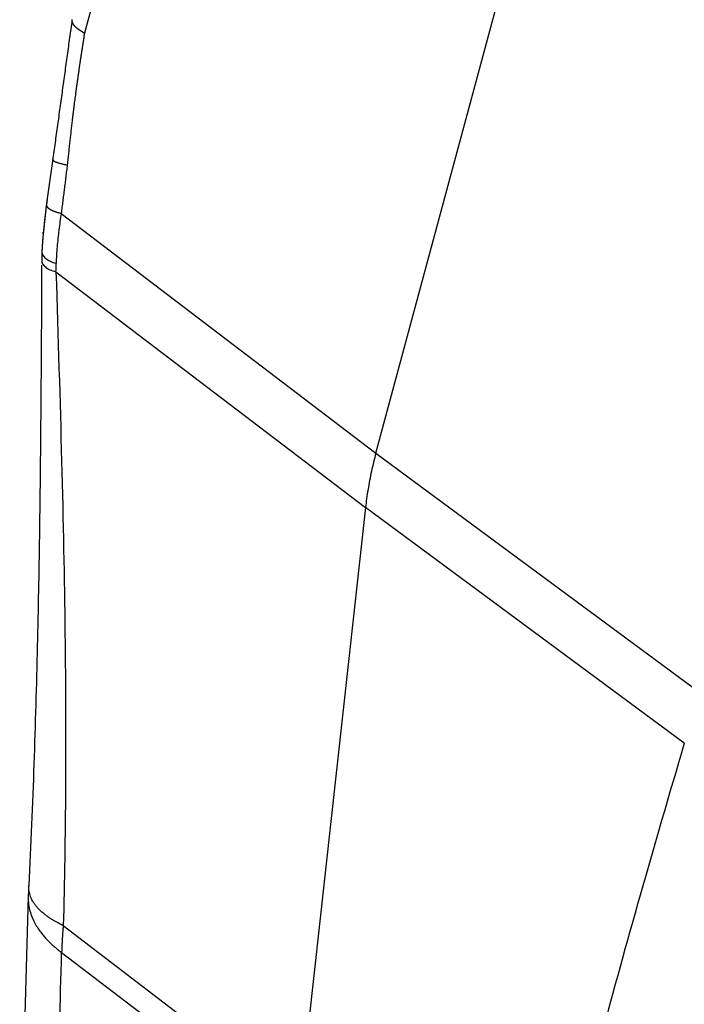
# Model space of a CAD drawing. Units: millimetres. Extents: x 1223 to 1680, y 481 to 804.
# Drawn here: x 1270 to 1290, y 539 to 568 of the extents above; entities that cross this region are included whole.
import ezdxf

# ---------------------------------------------------------------- set-up
doc = ezdxf.new("R2010")
doc.units = ezdxf.units.MM
doc.header["$LTSCALE"] = 65.395
doc.layers.add('1', color=7, linetype='CONTINUOUS', true_color=0xffffff)

msp = doc.modelspace()

# ---------------------------------------------------------------- linework, layer by layer
at = {"layer": '1', "color": 0, "linetype": 'Continuous', "lineweight": 25}
for p, q in [((1280.407, 598.599), (1272.005, 567.413)), ((1280.629, 554.982), (1290.379, 591.169)), ((1271.072, 563.691), (1270.902, 562.513)), ((1270.873, 562.313), (1270.857, 562.189)), ((1270.861, 562.197), (1270.857, 562.189)), ((1271.317, 562.076), (1280.629, 554.982)), ((1271.161, 560.347), (1280.322, 553.369)), ((1280.629, 554.982), (1290.218, 547.899)), ((1280.322, 553.369), (1278.362, 535.662)), ((1289.756, 546.401), (1280.322, 553.369)), ((1270.342, 541.857), (1270.088, 533.178)), ((1271.377, 541), (1278.362, 535.662)), ((1278.306, 534.865), (1271.329, 540.196))]:
    msp.add_line(p, q, dxfattribs=at)
for start, end in [(176.2946, 178.3216), (178.3216, 179.3303)]:
    msp.add_arc((1277.841, 541.721), 7.5, start, end, dxfattribs=at)
for points, degree in [([(1271.635, 567.792), (1271.063, 563.647)], 1), ([(1271.496, 563.511), (1271.317, 562.076)], 1), ([(1270.899, 562.471), (1270.874, 562.28)], 1), ([(1270.875, 562.321), (1270.87, 562.28), (1270.865, 562.239), (1270.861, 562.197)], 3), ([(1270.784, 561.507), (1270.744, 560.951)], 1), ([(1270.784, 561.467), (1270.782, 561.479), (1270.782, 561.491), (1270.783, 561.503)], 3), ([(1270.783, 561.503), (1270.784, 561.513), (1270.786, 561.523), (1270.789, 561.533)], 3), ([(1271.161, 560.347), (1271.224, 558.395), (1271.339, 554.659), (1271.443, 549.561), (1271.458, 545.013), (1271.412, 542.284), (1271.377, 541)], 3), ([(1280.629, 554.982), (1280.58, 554.803), (1280.493, 554.443), (1280.391, 553.905), (1280.341, 553.547), (1280.322, 553.369)], 3), ([(1271.075, 531.54), (1271.16, 534.425), (1271.251, 537.305), (1271.329, 540.196)], 3)]:
    msp.add_open_spline(points, degree=degree, dxfattribs=at)
for points, degree, knots in [([(1271.636, 567.807), (1271.636, 567.806), (1271.635, 567.803), (1271.634, 567.798), (1271.633, 567.791), (1271.632, 567.784), (1271.632, 567.777), (1271.632, 567.77), (1271.633, 567.762), (1271.634, 567.755), (1271.635, 567.747), (1271.638, 567.739), (1271.64, 567.731), (1271.643, 567.722), (1271.647, 567.714), (1271.651, 567.705), (1271.656, 567.696), (1271.661, 567.687), (1271.667, 567.678), (1271.674, 567.668), (1271.681, 567.658), (1271.689, 567.649), (1271.698, 567.639), (1271.707, 567.628), (1271.717, 567.618), (1271.728, 567.607), (1271.739, 567.596), (1271.751, 567.585), (1271.764, 567.574), (1271.777, 567.563), (1271.792, 567.551), (1271.807, 567.539), (1271.823, 567.528), (1271.84, 567.515), (1271.857, 567.503), (1271.876, 567.491), (1271.895, 567.478), (1271.915, 567.465), (1271.936, 567.452), (1271.958, 567.439), (1271.981, 567.426), (1271.997, 567.417), (1272.005, 567.413)], 3, [0, 0, 0, 0, 0.007421, 0.028188, 0.049202, 0.070463, 0.091969, 0.113723, 0.135722, 0.157969, 0.180461, 0.2032, 0.226186, 0.249418, 0.272897, 0.296622, 0.320593, 0.344811, 0.369276, 0.393987, 0.418944, 0.444148, 0.469599, 0.495296, 0.521239, 0.547429, 0.573866, 0.600549, 0.627479, 0.654655, 0.682078, 0.709747, 0.737663, 0.765825, 0.794234, 0.82289, 0.851792, 0.88094, 0.910335, 0.939977, 0.969865, 1, 1, 1, 1]), ([(1272.005, 567.413), (1271.928, 566.93), (1271.854, 566.425), (1271.781, 565.93), (1271.731, 565.55), (1271.618, 564.705), (1271.496, 563.511)], 2, [0, 0, 0, 0.25, 0.25, 0.5, 0.5, 1, 1, 1]), ([(1270.903, 562.515), (1270.901, 562.505), (1270.897, 562.478), (1270.891, 562.432), (1270.884, 562.377), (1270.88, 562.34), (1270.877, 562.321)], 3, [0, 0, 0, 0, 0.153786, 0.424968, 0.707028, 1, 1, 1, 1]), ([(1270.861, 562.179), (1270.854, 562.125), (1270.84, 562.015), (1270.821, 561.847), (1270.804, 561.682), (1270.794, 561.579), (1270.789, 561.529)], 3, [0, 0, 0, 0, 0.252294, 0.501814, 0.750465, 1, 1, 1, 1]), ([(1270.877, 562.321), (1270.878, 562.319), (1270.878, 562.316), (1270.879, 562.311), (1270.88, 562.307), (1270.882, 562.302), (1270.883, 562.298), (1270.885, 562.293), (1270.887, 562.288), (1270.89, 562.284), (1270.892, 562.279), (1270.895, 562.275), (1270.899, 562.27), (1270.902, 562.265), (1270.906, 562.261), (1270.91, 562.256), (1270.914, 562.252), (1270.918, 562.247), (1270.923, 562.243), (1270.928, 562.238), (1270.933, 562.234), (1270.939, 562.23), (1270.944, 562.225), (1270.95, 562.221), (1270.956, 562.216), (1270.963, 562.212), (1270.97, 562.208), (1270.976, 562.203), (1270.984, 562.199), (1270.991, 562.195), (1270.998, 562.19), (1271.006, 562.186), (1271.014, 562.182), (1271.023, 562.178), (1271.031, 562.173), (1271.04, 562.169), (1271.049, 562.165), (1271.058, 562.161), (1271.068, 562.157), (1271.077, 562.153), (1271.087, 562.149), (1271.097, 562.145), (1271.107, 562.141), (1271.118, 562.137), (1271.129, 562.133), (1271.14, 562.129), (1271.151, 562.125), (1271.162, 562.121), (1271.174, 562.117), (1271.186, 562.113), (1271.198, 562.109), (1271.21, 562.105), (1271.222, 562.102), (1271.235, 562.098), (1271.248, 562.094), (1271.261, 562.09), (1271.274, 562.087), (1271.288, 562.083), (1271.301, 562.079), (1271.311, 562.077), (1271.315, 562.076)], 3, [0, 0, 0, 0, 0.017549, 0.035088, 0.052616, 0.070133, 0.087639, 0.105135, 0.12262, 0.140094, 0.157558, 0.175011, 0.192453, 0.209884, 0.227304, 0.244714, 0.262113, 0.279501, 0.296878, 0.314245, 0.331601, 0.348946, 0.36628, 0.383603, 0.400916, 0.418217, 0.435508, 0.452788, 0.470057, 0.487316, 0.504563, 0.5218, 0.539026, 0.556241, 0.573445, 0.590638, 0.60782, 0.624991, 0.642152, 0.659302, 0.67644, 0.693568, 0.710685, 0.727791, 0.744886, 0.76197, 0.779044, 0.796106, 0.813157, 0.830198, 0.847227, 0.864246, 0.881254, 0.89825, 0.915236, 0.932211, 0.949175, 0.966127, 0.983069, 1, 1, 1, 1]), ([(1271.317, 562.076), (1271.317, 562.076), (1271.317, 562.076), (1271.291, 561.912), (1271.244, 561.583), (1271.192, 561.087), (1271.172, 560.758), (1271.166, 560.594)], 3, [0, 0, 0, 0, 0.000024, 0.000024, 0.333349, 0.666675, 1, 1, 1, 1]), ([(1270.784, 561.467), (1270.782, 561.452), (1270.779, 561.422), (1270.775, 561.378), (1270.771, 561.334), (1270.767, 561.289), (1270.763, 561.245), (1270.76, 561.201), (1270.757, 561.157), (1270.754, 561.114), (1270.751, 561.07), (1270.749, 561.027), (1270.746, 560.983), (1270.745, 560.955), (1270.744, 560.94)], 3, [0, 0, 0, 0, 0.084616, 0.168991, 0.253126, 0.337023, 0.420686, 0.504115, 0.587315, 0.67029, 0.753042, 0.835575, 0.917894, 1, 1, 1, 1]), ([(1270.745, 560.94), (1270.745, 560.931), (1270.744, 560.913), (1270.744, 560.885), (1270.743, 560.856), (1270.742, 560.826), (1270.742, 560.795), (1270.741, 560.763), (1270.74, 560.73), (1270.74, 560.708), (1270.739, 560.696)], 3, [0, 0, 0, 0, 0.108534, 0.221757, 0.339678, 0.462303, 0.589641, 0.721699, 0.858483, 1, 1, 1, 1]), ([(1270.744, 560.94), (1270.747, 560.904), (1270.758, 560.868), (1270.796, 560.801), (1270.824, 560.769), (1270.895, 560.711), (1270.939, 560.683), (1271.042, 560.635), (1271.101, 560.613), (1271.166, 560.594)], 3, [0, 0, 0, 0, 0.25, 0.25, 0.5, 0.5, 0.75, 0.75, 1, 1, 1, 1]), ([(1270.739, 560.696), (1270.74, 560.657), (1270.749, 560.62), (1270.785, 560.551), (1270.812, 560.519), (1270.883, 560.46), (1270.927, 560.433), (1271.032, 560.386), (1271.093, 560.365), (1271.161, 560.347)], 3, [0, 0, 0, 0, 0.25, 0.25, 0.5, 0.5, 0.75, 0.75, 1, 1, 1, 1]), ([(1270.739, 560.696), (1270.739, 560.667), (1270.739, 560.632), (1270.739, 560.597), (1270.739, 560.591)], 3, [0, 0, 0, 0, 0.839147, 1, 1, 1, 1]), ([(1270.738, 560.543), (1270.735, 559.796), (1270.726, 558.127), (1270.706, 555.456), (1270.672, 552.446), (1270.612, 549.193), (1270.515, 545.742), (1270.414, 543.387), (1270.355, 542.19)], 3, [0, 0, 0, 0, 0.121418, 0.271239, 0.434839, 0.611964, 0.802404, 1, 1, 1, 1]), ([(1289.756, 546.401), (1289.297, 544.839), (1288.422, 541.845), (1287.275, 537.683), (1286.319, 533.863), (1285.795, 531.495), (1285.56, 530.362)], 3, [0, 0, 0, 0, 0.25, 0.5, 0.75, 1, 1, 1, 1]), ([(1271.376, 541), (1271.37, 541.003), (1271.356, 541.009), (1271.337, 541.018), (1271.318, 541.027), (1271.299, 541.037), (1271.28, 541.046), (1271.261, 541.056), (1271.242, 541.066), (1271.224, 541.076), (1271.198, 541.089), (1271.165, 541.107), (1271.125, 541.13), (1271.084, 541.154), (1271.033, 541.185), (1270.97, 541.226), (1270.897, 541.277), (1270.83, 541.326), (1270.772, 541.375), (1270.72, 541.421), (1270.668, 541.471), (1270.615, 541.526), (1270.563, 541.588), (1270.513, 541.657), (1270.457, 541.747), (1270.402, 541.865), (1270.36, 542.016), (1270.353, 542.127), (1270.355, 542.187), (1270.355, 542.19)], 3, [0, 0, 0, 0, 0.009748, 0.019365, 0.0289, 0.038402, 0.04792, 0.0575, 0.067186, 0.077019, 0.087038, 0.108341, 0.130242, 0.152937, 0.176571, 0.218879, 0.265776, 0.317457, 0.353776, 0.393364, 0.436247, 0.482428, 0.53367, 0.589811, 0.650856, 0.750737, 0.865604, 0.995467, 1, 1, 1, 1]), ([(1270.341, 541.811), (1270.341, 541.803), (1270.341, 541.722), (1270.353, 541.581), (1270.4, 541.384), (1270.467, 541.203), (1270.552, 541.037), (1270.64, 540.897), (1270.731, 540.773), (1270.823, 540.662), (1270.913, 540.564), (1270.99, 540.487), (1271.055, 540.426), (1271.108, 540.378), (1271.153, 540.339), (1271.192, 540.306), (1271.225, 540.278), (1271.251, 540.258), (1271.272, 540.241), (1271.288, 540.228), (1271.303, 540.216), (1271.317, 540.206), (1271.325, 540.199), (1271.329, 540.196)], 3, [0, 0, 0, 0, 0.015244, 0.144847, 0.25509, 0.370692, 0.471301, 0.556915, 0.627533, 0.702429, 0.764506, 0.813763, 0.850647, 0.881687, 0.906881, 0.928247, 0.9463, 0.961047, 0.970434, 0.97899, 0.986725, 0.993691, 1, 1, 1, 1]), ([(1271.377, 541), (1271.375, 540.984), (1271.373, 540.953), (1271.369, 540.907), (1271.365, 540.861), (1271.361, 540.815), (1271.358, 540.77), (1271.355, 540.724), (1271.352, 540.679), (1271.349, 540.634), (1271.346, 540.589), (1271.344, 540.545), (1271.341, 540.5), (1271.339, 540.456), (1271.337, 540.412), (1271.335, 540.369), (1271.333, 540.325), (1271.332, 540.282), (1271.33, 540.239), (1271.33, 540.211), (1271.329, 540.196)], 3, [0, 0, 0, 0, 0.057091, 0.114, 0.170728, 0.227274, 0.283639, 0.339823, 0.395826, 0.451648, 0.50729, 0.562753, 0.618035, 0.673138, 0.728061, 0.782806, 0.837372, 0.891759, 0.945969, 1, 1, 1, 1])]:
    msp.add_open_spline(points, degree=degree, knots=knots, dxfattribs=at)
msp.add_rational_spline([(1271.066, 563.673), (1271.063, 563.617), (1271.218, 563.561), (1271.496, 563.511)], [1.01296536933, 1.03691373466, 1.09403841303, 1.18433940445], degree=3, dxfattribs=at)
at = {"layer": '1', "color": 0, "linetype": 'Continuous', "lineweight": 25, "extrusion": (3.4465e-12, -3.673e-13, -1)}
msp.add_open_spline([(1270.861, 562.197), (1270.86, 562.192), (1270.859, 562.18), (1270.857, 562.164), (1270.855, 562.147), (1270.854, 562.13), (1270.852, 562.114), (1270.85, 562.097), (1270.848, 562.08), (1270.846, 562.063), (1270.845, 562.046), (1270.843, 562.029), (1270.841, 562.012), (1270.839, 561.995), (1270.838, 561.978), (1270.836, 561.961), (1270.834, 561.944), (1270.832, 561.927), (1270.831, 561.91), (1270.829, 561.893), (1270.827, 561.876), (1270.825, 561.859), (1270.824, 561.841), (1270.821, 561.819), (1270.819, 561.793), (1270.815, 561.762), (1270.812, 561.731), (1270.809, 561.701), (1270.806, 561.671), (1270.803, 561.641), (1270.799, 561.611), (1270.796, 561.582), (1270.793, 561.553), (1270.79, 561.524), (1270.787, 561.495), (1270.785, 561.477), (1270.784, 561.467)], degree=3, knots=[0, 0, 0, 0, 0.022869, 0.045702, 0.068502, 0.091274, 0.114022, 0.136751, 0.159466, 0.182171, 0.204871, 0.22757, 0.250275, 0.272988, 0.295715, 0.318462, 0.341233, 0.364032, 0.386866, 0.409738, 0.432654, 0.455619, 0.478637, 0.501714, 0.543397, 0.584952, 0.626406, 0.667791, 0.709135, 0.75047, 0.791826, 0.833233, 0.874723, 0.916327, 0.958076, 1, 1, 1, 1], dxfattribs=at)
at = {"layer": '1', "color": 0, "linetype": 'Continuous', "lineweight": 25, "extrusion": (1.15844e-11, -2.061e-13, -1)}
msp.add_open_spline([(1271.161, 560.347), (1271.163, 560.429), (1271.165, 560.512), (1271.166, 560.594)], degree=3, dxfattribs=at)

doc.saveas('drawing.dxf')
